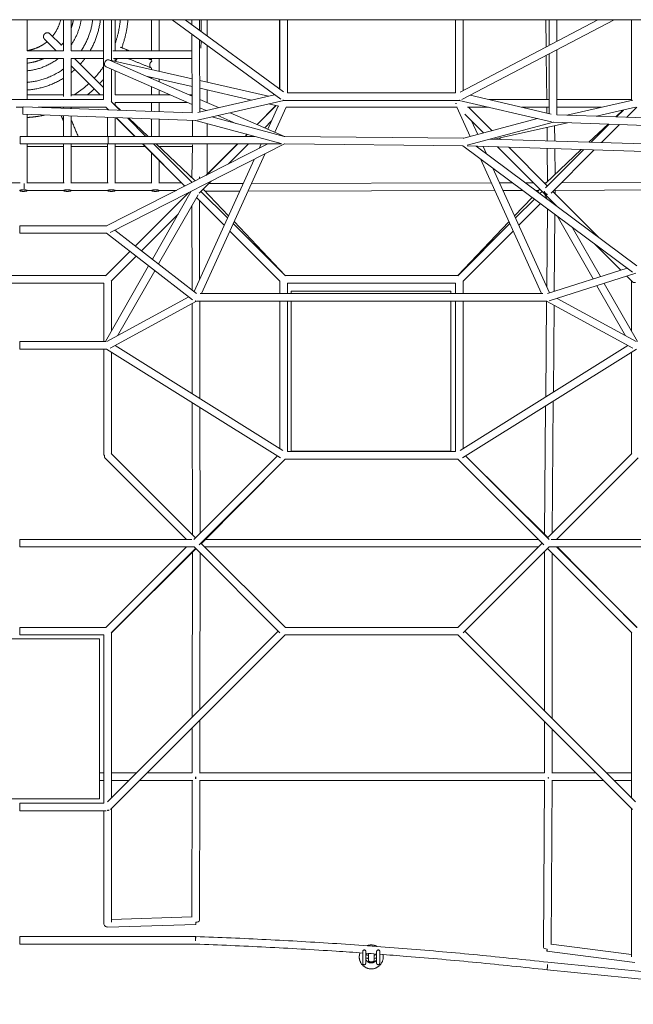
# Model space of a CAD drawing. Units: millimetres. Extents: x -5742 to 14544, y -6297 to 6497.
# Drawn here: x 4401 to 5935, y -3253 to -790 of the extents above; entities that cross this region are included whole.
import ezdxf

# ---------------------------------------------------------------- set-up
doc = ezdxf.new("R2010")
doc.units = ezdxf.units.MM
doc.header["$LTSCALE"] = 20
doc.layers.add('2d', color=230, linetype='Continuous')

msp = doc.modelspace()

# ---------------------------------------------------------------- linework, layer by layer
at = {"layer": '2d', "lineweight": 0}
for p, q in [((113.3, -790.5), (8687.3, -790.5)), ((4419.5, -868.7), (4419.5, -790.5)), ((4510.5, -868.4), (4510.5, -790.5)), ((4529.5, -868.4), (4529.5, -790.5)), ((4610.5, -790.5), (4610.5, -990.5)), ((4630.1, -892.4), (4630.1, -790.5)), ((4639.5, -868.4), (4639.5, -790.5)), ((4730.5, -868.4), (4730.5, -790.5)), ((4749.5, -868.4), (4749.5, -790.5)), ((5053.4, -989.3), (4782.1, -790.5)), ((5060.2, -970.8), (4814.2, -790.5)), ((4831.6, -790.5), (4831.6, -803.2)), ((4850.6, -790.5), (4850.6, -817.2)), ((4854.6, -820.1), (4854.9, -790.5)), ((5050.5, -963.7), (5050.5, -790.5)), ((5051.1, -790.5), (5051.1, -964.1)), ((5051.1, -964.1), (5051.1, -790.5)), ((5070.1, -973.4), (5070.1, -790.5)), ((5491.1, -973.4), (5491.1, -790.5)), ((5491.1, -973.4), (5491.1, -790.5)), ((5502.2, -971.4), (5847.1, -790.5)), ((5506.6, -990.5), (5888, -790.5)), ((5510.1, -967.2), (5510.1, -790.5)), ((5717.5, -858.4), (5716.8, -790.5)), ((5724.8, -790.5), (5724.9, -854.6)), ((5743.8, -790.5), (5743.9, -844.6)), ((5931.1, -790.5), (5931.1, -992.4)), ((4476.2, -825.8), (4504.8, -854.4)), ((4831.6, -826.8), (4832, -1023.5)), ((4462.8, -839.2), (4491.3, -867.8)), ((4510, -859.6), (4510.5, -860.1)), ((4850.7, -840.8), (4851, -1021.3)), ((4854.1, -861.4), (4854.3, -843.5)), ((4419.5, -868.4), (4510.5, -868.4)), ((4529.4, -868.4), (4610.5, -868.4)), ((4633.6, -868.4), (4831.7, -868.4)), ((5719, -990.5), (5717.8, -879.8)), ((5724.9, -876), (5725.1, -1025.4)), ((5743.9, -866), (5744.1, -1028.2)), ((4419.5, -990.5), (4419.5, -886.9)), ((4419.5, -887.4), (4510.5, -887.4)), ((4510.5, -982.7), (4510.5, -887.4)), ((4529.5, -981.4), (4529.5, -887.4)), ((4529.5, -887.4), (4610.5, -887.4)), ((4529.5, -905.9), (4602, -978.4)), ((4537.8, -887.4), (4610.5, -960.1)), ((4616.8, -908.7), (4831.9, -1002.4)), ((4831.8, -938.3), (4622.7, -890.7)), ((4624.9, -891.5), (4831.9, -981.7)), ((4635.1, -887.4), (4831.7, -887.4)), ((4639.5, -894.5), (4639.5, -887.4)), ((4730.5, -892.5), (4730.5, -887.4)), ((4749.5, -919.5), (4749.5, -887.4)), ((4630.1, -996.1), (4630.1, -914.5)), ((4639.5, -978.4), (4639.5, -918.6)), ((4831.9, -957.7), (4717.2, -931.7)), ((4730.5, -915.2), (4730.5, -911.3)), ((4730.5, -937.5), (4730.5, -934.7)), ((4730.5, -978.4), (4730.5, -958.2)), ((4749.5, -945.8), (4749.5, -939)), ((5023.2, -981.7), (4850.8, -942.6)), ((4419.5, -978.4), (4510.5, -978.4)), ((4529.5, -978.4), (4610.5, -978.4)), ((4639.3, -978.4), (4776.9, -978.4)), ((4749.5, -978.4), (4749.5, -966.5)), ((4824.5, -978.4), (4831.9, -978.4)), ((4845.9, -1022.4), (5038.3, -978.3)), ((4980.5, -991.5), (4850.9, -962.1)), ((5070.1, -973.4), (5491.1, -973.4)), ((5730.2, -1026.5), (5527.7, -979.4)), ((4832, -1023.5), (4408.9, -1008.1)), ((4510.5, -1011.8), (4510.5, -1009.5)), ((4529.5, -1012.5), (4529.5, -1009.5)), ((4616.1, -1009.5), (4622.4, -1015.9)), ((4616.2, -1009), (4623.1, -1015.9)), ((4629.6, -995.5), (4651, -1016.9)), ((4630.1, -995.9), (4652.4, -1017)), ((4639.5, -1004.7), (4639.5, -997.4)), ((4639.5, -997.4), (4820.5, -997.4)), ((4730.5, -1019.8), (4730.5, -997.4)), ((4749.5, -1020.5), (4749.5, -997.4)), ((4845, -1042.1), (5061.7, -992.4)), ((4850.9, -989.9), (4898, -1010.5)), ((5041.2, -1005.3), (4994.2, -1052.4)), ((5041.8, -1005.5), (4994.7, -1052.6)), ((5021.2, -1064.1), (5047.2, -1006.7)), ((5049.1, -1007.1), (5023.2, -1001.2)), ((5038.6, -1071.7), (5067, -1008.9)), ((5060.6, -991.5), (5060.6, -992.2)), ((5061.5, -992.4), (5499.8, -992.4)), ((5494.3, -1008.9), (5527.8, -1082.8)), ((5731, -1046.2), (5499.6, -992.4)), ((5500.6, -991.9), (5500.6, -992.2)), ((5521.1, -1009.5), (5573.1, -1009.5)), ((5523.6, -1009.5), (5582.3, -1068.2)), ((5575.3, -990.5), (5725.1, -990.5)), ((5657, -1009.5), (5725.1, -1009.5)), ((5719.3, -1024), (5719.2, -1009.5)), ((5744.1, -990.5), (5931.1, -990.5)), ((5744.1, -1009.5), (5855.5, -1009.5)), ((5934, -991.8), (5768.9, -1029.1)), ((5941.1, -1009.6), (5843.2, -1031.7)), ((5944.6, -1009.5), (5919.6, -1034.5)), ((4840.9, -1042.8), (4408.2, -1027.1)), ((4419.5, -1082.3), (4419.5, -1027.5)), ((4510.5, -1082.3), (4510.5, -1030.8)), ((4529.5, -1082.3), (4529.5, -1031.5)), ((4620.5, -1015.8), (4620.5, -1013.9)), ((4850.9, -1010.7), (4866.9, -1017.6)), ((5062.5, -1082.4), (4880.9, -1033.9)), ((4896.2, -1030.4), (4941.2, -1050)), ((4927.3, -1023.2), (5063, -1082.3)), ((5514, -1026.8), (5561.1, -1073.9)), ((6591.4, -1058.8), (5744.1, -1028.2)), ((5909, -1016.9), (5891.5, -1033.5)), ((5910.7, -1016.5), (5893.6, -1033.6)), ((4620.5, -1082.3), (4620.5, -1034.8)), ((4639.5, -1082.3), (4639.5, -1035.5)), ((4642.2, -1035.6), (4688.9, -1082.3)), ((4642.8, -1035.6), (4689.5, -1082.3)), ((4670.7, -1036.6), (4716.4, -1082.3)), ((4673.4, -1036.7), (4721.6, -1082.3)), ((4730.5, -1082.3), (4730.5, -1038.8)), ((4749.5, -1082.3), (4749.5, -1039.5)), ((4832.7, -1082.3), (4833.1, -1042.5)), ((5054.8, -1100), (4840.6, -1042.8)), ((5030.4, -1043.7), (5013.4, -1060.7)), ((5511.3, -1087.2), (5695.5, -1038)), ((5519.8, -1104.6), (5735.7, -1046.9)), ((5530.9, -1043.7), (5546.4, -1077.9)), ((5770.7, -1048.1), (5587.4, -1089.5)), ((6599.8, -1078.1), (5735.4, -1046.9)), ((5739.1, -1094.3), (5738.7, -1055.4)), ((5872.2, -1051.8), (5824.5, -1097)), ((5875.3, -1051.9), (5830, -1097.2)), ((5901.2, -1052.9), (5856.1, -1098)), ((4402.1, -1082.3), (4402.1, -1101.3)), ((4988.6, -1082.3), (4402.1, -1082.3)), ((4622.1, -1082.3), (4622.1, -1101.3)), ((4969.4, -1077.2), (4964.2, -1082.3)), ((4969.9, -1077.3), (4964.9, -1082.3)), ((5063.8, -1082.3), (5062.5, -1082.3)), ((5063.8, -1082.3), (5063.8, -1083.2)), ((5063.8, -1082.7), (5063.9, -1082.7)), ((5063.9, -1082.3), (5063.9, -1083.3)), ((5510.4, -1087.1), (5063.9, -1082.3)), ((5720.1, -1093.7), (5719.7, -1059.7)), ((5055.2, -1101.3), (4402.1, -1101.3)), ((4419.5, -1198.5), (4419.5, -1101.3)), ((4419.5, -1107.4), (4510.5, -1107.4)), ((4510.5, -1198.5), (4510.5, -1101.3)), ((4529.5, -1198.5), (4529.5, -1101.3)), ((4529.5, -1107.4), (4620.5, -1107.4)), ((5021.3, -1101.3), (4617.9, -1306.1)), ((4620.5, -1198.5), (4620.5, -1101.3)), ((5063.3, -1101.3), (4627.2, -1322.7)), ((4639.5, -1198.5), (4639.5, -1101.3)), ((4639.5, -1107.4), (4714, -1107.4)), ((4707.9, -1101.3), (4813.4, -1206.8)), ((4708.5, -1101.3), (4813.8, -1206.6)), ((4735.4, -1101.3), (4831.7, -1197.6)), ((4741.7, -1101.3), (4839.5, -1193.6)), ((4749.5, -1108.6), (4749.5, -1107.4)), ((4749.5, -1107.4), (4832.4, -1107.4)), ((4831.5, -1186.1), (4832.5, -1103.8)), ((4945.2, -1101.3), (4866.9, -1179.7)), ((4945.9, -1101.3), (4868.2, -1179)), ((4972.8, -1101.3), (4922.7, -1151.4)), ((4999.2, -1112.5), (5004.3, -1101.3)), ((5063.7, -1101.3), (5062.7, -1101.3)), ((5510.1, -1106.1), (5063.7, -1101.3)), ((5509.4, -1106.1), (5933.3, -1421.7)), ((5510.4, -1087.1), (5510.4, -1087.7)), ((5510.4, -1087.5), (5510.6, -1087.4)), ((5510.6, -1087.1), (5510.6, -1087.6)), ((5511.6, -1087.2), (5510.6, -1087.1)), ((6382.9, -1133.6), (5519.7, -1106.4)), ((5542.6, -1107.1), (5944.4, -1406.3)), ((5559.9, -1107.7), (5568.3, -1126.3)), ((6383.6, -1114.6), (5577.4, -1089.2)), ((5600.6, -1086.6), (5604.2, -1090.1)), ((4730.5, -1198.5), (4730.5, -1123.9)), ((4855.4, -1475.8), (5013.8, -1126.5)), ((5596, -1108.8), (5713.9, -1226.7)), ((5623.8, -1109.7), (5720.6, -1206.6)), ((5811.6, -1115.6), (5716.2, -1211)), ((5805.1, -1115.4), (5716.7, -1199.2)), ((5721.2, -1194.9), (5720.3, -1112.7)), ((5837.6, -1116.4), (5729.6, -1224.5)), ((5740, -1177.1), (5739.3, -1113.3)), ((4749.5, -1198.5), (4749.5, -1142.9)), ((4836.9, -1470.5), (4986.7, -1140.2)), ((5553, -1138.6), (5705.9, -1475.8)), ((5584.5, -1162), (5725.8, -1473.7)), ((4401.7, -1198.5), (4308.3, -1198.5)), ((4418.2, -1198.5), (4511.6, -1198.5)), ((4528.4, -1198.5), (4621.5, -1198.5)), ((4638.5, -1198.5), (4684.8, -1198.5)), ((4879.5, -1194.6), (4849.6, -1224.5)), ((4850.5, -1188), (4850.6, -1183.9)), ((4959.4, -1200.3), (4873.6, -1200.5)), ((5580.3, -1198.8), (4980.3, -1200.2)), ((5633.7, -1198.7), (5601.2, -1198.7)), ((5685.8, -1198.5), (5665.4, -1198.6)), ((5717.5, -1198.5), (5712.6, -1198.5)), ((6561.9, -1194.7), (5755.8, -1198.3)), ((4419.4, -1217.5), (4510.5, -1217.5)), ((4419.5, -1218), (4419.5, -1217.5)), ((4510.5, -1218), (4510.5, -1217.5)), ((4529.4, -1217.5), (4620.5, -1217.5)), ((4529.5, -1218), (4529.5, -1217.5)), ((4620.5, -1218), (4620.5, -1217.5)), ((4639.5, -1218), (4639.5, -1217.5)), ((4639.5, -1217.5), (4730.5, -1217.5)), ((4689.8, -1356.8), (4823.6, -1223)), ((4730.5, -1218), (4730.5, -1217.5)), ((4732.7, -1389.9), (4829.8, -1219.8)), ((4747.9, -1401.6), (4846.8, -1228.4)), ((4749.5, -1218), (4749.5, -1217.5)), ((4749.5, -1217.5), (4792.5, -1217.5)), ((4827.5, -1221), (4828.6, -1222)), ((4828, -1220.8), (4828.8, -1221.6)), ((4920.4, -1286.3), (4854.1, -1220)), ((4859.8, -1214.2), (4922.9, -1280.8)), ((4950.8, -1219.3), (4864.8, -1219.5)), ((5588.9, -1217.8), (4971.7, -1219.3)), ((5659.2, -1217.6), (5609.8, -1217.7)), ((5699.1, -1217.5), (5690.9, -1217.5)), ((5701.8, -1214.6), (5695.7, -1221.1)), ((5701.7, -1225.6), (5707.2, -1220)), ((5745.1, -1257.9), (5713.9, -1226.7)), ((5721.2, -1240.1), (5714.5, -1228.4)), ((5850.3, -1336.3), (5734.1, -1220)), ((6580.8, -1213.6), (5736.7, -1217.4)), ((5740, -1225.9), (5740.1, -1217.4)), ((4831.4, -1255.4), (4831.8, -1466.5)), ((4912, -1304.8), (4842.7, -1235.5)), ((4850.4, -1243.2), (4850.7, -1440.1)), ((5682.5, -1235), (5638.5, -1281.2)), ((5640.9, -1286.3), (5688.1, -1239.1)), ((5649.3, -1304.8), (5703.5, -1250.6)), ((5717.1, -1237), (5718.6, -1235.5)), ((5720.9, -1239.9), (5720.9, -1239.6)), ((4705.3, -1368.8), (4797.3, -1276.8)), ((5718.9, -1458.5), (5720.7, -1263.4)), ((5737.8, -1469.9), (5739.5, -1277.4)), ((5065.1, -1431), (4934.8, -1300.7)), ((4937, -1295.7), (5064.7, -1430.5)), ((5496.2, -1431), (5626.5, -1300.7)), ((5624.4, -1296.1), (5496.6, -1430.5)), ((5834.8, -1439.1), (5744.7, -1281.3)), ((4400.6, -1324.8), (4400.6, -1305.8)), ((4618.4, -1305.8), (4400.6, -1305.8)), ((4618.1, -1324.8), (4400.6, -1324.8)), ((4832.8, -1491.3), (4617.4, -1324.8)), ((4843.1, -1475.2), (4638.3, -1317)), ((5051.7, -1444.5), (4926.4, -1319.2)), ((5509.6, -1444.5), (5634.9, -1319.2)), ((5853.3, -1433.2), (5782.8, -1309.6)), ((5904.2, -1417), (5837.9, -1350.7)), ((4615.5, -1431), (4676.3, -1370.3)), ((4629.6, -1444.5), (4691.8, -1382.3)), ((4615.1, -1595.8), (4723.2, -1406.6)), ((4645.5, -1581), (4738.4, -1418.3)), ((5920.1, -1411.9), (5720.9, -1475.3)), ((5942.1, -1424.8), (5725.3, -1493.8)), ((4611.1, -1595.8), (4611.1, -1449.5)), ((4630.1, -1569.5), (4630.1, -1443.9)), ((5051.1, -1443.9), (5051.1, -1475.8)), ((5070.1, -1449.5), (5070.1, -1475.8)), ((5491.1, -1475.8), (5491.1, -1449.5)), ((5510.1, -1475.8), (5510.1, -1443.9)), ((5946.2, -1595.8), (5862.9, -1450)), ((5933.9, -1446.7), (5919.3, -1432.1)), ((5931.1, -1569.5), (5931.1, -1443.9)), ((4852.3, -1475.8), (5709, -1475.8)), ((5915.8, -1581), (5844.4, -1455.9)), ((4618.3, -1595.8), (4823.3, -1484)), ((4627.3, -1612.5), (4843.1, -1494.8)), ((4831.8, -1501), (4832.2, -1726.2)), ((4840.6, -1493.7), (4840.6, -1494.2)), ((4842.5, -1494.8), (5718.8, -1494.8)), ((4850.8, -1494.8), (4851.3, -1738.1)), ((5051.1, -1494.8), (5051.1, -1862.9)), ((5070.1, -1494.8), (5070.1, -1870.5)), ((5491.1, -1870.5), (5491.1, -1494.8)), ((5510.1, -1862.9), (5510.1, -1494.8)), ((5716.4, -1734.1), (5718.6, -1495)), ((5718.2, -1494.8), (5934, -1612.5)), ((5744.7, -1487.6), (5943, -1595.8)), ((5735.5, -1722.2), (5737.5, -1505.3)), ((4400.6, -1595.8), (4400.6, -1614.8)), ((4400.6, -1595.8), (4615.8, -1595.8)), ((4400.6, -1614.8), (4618.6, -1614.8)), ((4611.1, -1880), (4611.1, -1614.8)), ((5053.1, -1886.5), (4617.9, -1614.8)), ((4630.1, -1876.1), (4630.1, -1622.5)), ((5059.1, -1867.8), (4639.5, -1605.9)), ((5502.2, -1867.8), (5921.8, -1605.9)), ((5508.1, -1886.5), (5943.4, -1614.8)), ((5931.1, -1876.1), (5931.1, -1622.5)), ((4832.3, -1748.7), (4832.9, -2078.8)), ((5732.3, -2074.9), (5735.3, -1744.7)), ((4851.3, -1760.5), (4851.9, -2075.3)), ((5713.3, -2077.4), (5716.2, -1756.7)), ((5491.1, -1870.5), (5070.1, -1870.5)), ((4613.9, -1886.7), (4817.7, -2090.5)), ((4629.6, -1875.5), (4840.6, -2086.6)), ((5045.5, -1881.7), (4836.2, -2091)), ((5045.5, -1881.7), (4836.2, -2091)), ((5064.6, -1889.5), (4849.6, -2104.5)), ((5064.6, -1889.5), (4849.6, -2104.5)), ((5064.6, -1889.5), (4855, -2100.9)), ((5497.5, -1889.5), (5063.8, -1889.5)), ((5496.7, -1889.5), (5711.7, -2104.5)), ((5515.8, -1881.7), (5725.1, -2091)), ((5725.1, -2091), (5515.8, -1881.7)), ((5515.9, -1881.7), (5721.6, -2085.6)), ((5931.7, -1875.5), (5720.6, -2086.6)), ((5947.4, -1886.7), (5743.6, -2090.5)), ((4400.6, -2109.5), (4400.6, -2090.5)), ((4831.1, -2090.5), (4400.6, -2090.5)), ((5697.7, -2090.5), (4865.2, -2090.5)), ((6591.1, -2090.5), (5730.1, -2090.5)), ((4837.5, -2109.5), (4400.6, -2109.5)), ((4817.7, -2109.5), (4616.2, -2311)), ((4840.6, -2113.4), (4629.6, -2324.5)), ((4841.5, -2114.3), (4630.1, -2324)), ((5051.7, -2324.5), (4836.7, -2109.5)), ((4836.7, -2109.5), (5051.7, -2324.5)), ((5065.1, -2311), (4854.1, -2100)), ((4854.1, -2100), (5065.1, -2311)), ((4863.6, -2109.5), (5697.7, -2109.5)), ((5496.2, -2311), (5707.2, -2100)), ((5496.2, -2311), (5707.2, -2100)), ((5509.6, -2324.5), (5724.6, -2109.5)), ((5509.6, -2324.5), (5724.6, -2109.5)), ((5720.6, -2113.4), (5931.7, -2324.5)), ((6597.5, -2109.5), (5723.8, -2109.5)), ((5743.6, -2109.5), (5945.1, -2311)), ((5745.3, -2109.5), (5944.6, -2310.5)), ((4832.9, -2122.8), (4832.4, -2534.8)), ((4851.9, -2124.7), (4851.5, -2515.7)), ((5713.1, -2121), (5713.2, -2519.1)), ((5732.1, -2124.9), (5732.2, -2538.1)), ((4400.6, -2329.5), (4400.6, -2310.5)), ((4616.7, -2310.5), (4400.6, -2310.5)), ((5064.6, -2310.5), (5496.7, -2310.5)), ((4611.1, -2329.5), (4400.6, -2329.5)), ((4611.1, -2329.5), (4611.1, -2750.5)), ((5047.2, -2320), (4620.6, -2746.6)), ((5064.6, -2329.5), (4628, -2766)), ((4630.1, -2323.9), (4630.1, -2737.1)), ((5063.8, -2329.5), (5497.5, -2329.5)), ((5496.7, -2329.5), (5933.1, -2765.9)), ((5514.1, -2320), (5940.6, -2746.6)), ((5931.1, -2737.1), (5931.1, -2323.9)), ((4851.4, -2542.6), (4851.3, -2674.9)), ((5713.2, -2546), (5713.2, -2674.8)), ((4832.4, -2561.7), (4832.3, -2674.8)), ((5732.2, -2565), (5732.2, -2674.9)), ((4611.1, -2674.7), (4600.6, -2674.7)), ((4692.5, -2674.7), (4630.1, -2674.7)), ((4832.3, -2674.7), (4719.4, -2674.7)), ((4840.6, -2689.6), (4840.6, -2684.4)), ((4851.3, -2674.7), (5713.2, -2674.7)), ((5841.9, -2674.7), (5732.2, -2674.7)), ((5931.1, -2674.7), (5868.8, -2674.7)), ((4611.1, -2693.7), (4600.6, -2693.7)), ((4673.5, -2693.7), (4630.1, -2693.7)), ((4833.3, -2693.7), (4700.4, -2693.7)), ((4832.2, -2693.7), (4831.2, -3035.7)), ((4851.3, -2693.7), (4850.1, -3044)), ((4850.3, -2693.7), (5714.1, -2693.7)), ((5713.2, -2693.7), (5711.1, -3111.4)), ((5732.2, -2693.7), (5730.2, -3103.9)), ((5860.9, -2693.7), (5731.5, -2693.7)), ((5931.1, -2693.7), (5887.8, -2693.7)), ((4400.6, -2769.5), (4400.6, -2750.5)), ((4611.1, -2750.5), (4400.6, -2750.5)), ((4617.1, -2769.5), (4400.6, -2769.5)), ((4611.1, -2769.5), (4611.1, -3051.3)), ((4620.6, -2768.8), (4620.6, -2767.8)), ((4630.1, -2763.9), (4630.1, -3047.8)), ((5931.1, -2763.9), (5931.1, -3135.1)), ((4841, -3053.5), (4621, -3060.8)), ((4831.2, -3034.8), (4630.1, -3041.4)), ((4400.6, -3084), (4400.6, -3103)), ((4400.6, -3084), (4840.6, -3084)), ((4400.6, -3103), (4840.5, -3103)), ((4840.6, -3084), (4840.6, -3095)), ((5931.1, -3128.8), (5730.2, -3103.1)), ((5939.4, -3149), (5719.4, -3120.9)), ((6601.6, -3234.6), (5721.6, -3148.2)), ((6599.5, -3253.5), (5719.7, -3167.1))]:
    msp.add_line(p, q, dxfattribs=at)
msp.add_arc((5280, -3136.5), 11.1, 230.6924, 309.3076, dxfattribs=at)
at = {"layer": '2d', "lineweight": 0, "extrusion": (0, 0, -1)}
for centre, major_axis, ratio, start_param, end_param in [((4620.6, -900), (-3.79, -8.71), 0.798243, 0, 3.026777), ((4620.6, -900), (2.11, 9.26), 0.809557, -1.664063, 0), ((4620.6, -900), (2.11, 9.26), 0.809557, 0, 0.11782), ((5060.6, -982.9), (-5.62, -7.66), 0.785818, -0.750571, -0.536778), ((5060.6, -982.9), (2.13, -9.26), 0.774657, 0.288033, 0.523725), ((5500.6, -982.9), (-4.41, 8.41), 0.814154, -2.684016, -2.569382), ((5500.6, -982.9), (-2.15, -9.25), 0.773878, -0.417006, -0.292041), ((4841.5, -1033.2), (2.13, -9.26), 0.774657, 0.350672, 0.432983), ((4411.5, -1208), (0, 9.5), 0.002137, -2.196664, -0.554613), ((4840.6, -1485.3), (-5.81, -7.52), 0.745656, -0.803226, -0.682351), ((4840.6, -1485.3), (-4.55, 8.34), 0.778792, -2.530608, -2.407551), ((5722.7, -2684.2), (0, -9.5), 0.034071, -1.404892, -1.1496), ((4840.6, -3044), (0.31, -9.49), 0.018679, -1.103164, 0), ((4620.6, -3051.3), (0.31, -9.49), 0.018679, -0.377456, 0.377623), ((5720.6, -3111.5), (-1.2, -9.42), 0.032961, -1.1503, 1.143579), ((5720.6, -3157.6), (-0.93, -9.45), 0.0239, -1.992861, 0.286921)]:
    msp.add_ellipse(centre, major_axis=major_axis, ratio=ratio, start_param=start_param, end_param=end_param, dxfattribs=at)
at = {"layer": '2d', "lineweight": 0}
for centre, major_axis, ratio, start_param, end_param in [((4408.5, -1017.6), (0.34, 9.49), 0.01743, 0, 3.141593), ((4841.8, -1033.3), (-0.34, -9.49), 0.01743, -0.275172, -0.069246), ((4841.8, -2684.2), (9.5, -0.01), 0.161277, -1.6906, -1.668179), ((4841.8, -2684.2), (9.5, -0.03), 0.450124, -1.689359, -1.669078), ((4840.6, -2684.2), (0, 9.5), 0.022748, -2.15857, -1.613057), ((5722.7, -2684.2), (0, 9.5), 0.022748, -1.992067, -1.736756), ((5722.7, -2684.2), (9.5, -0.05), 0.408919, -1.548028, -1.53769), ((5722.7, -2684.2), (9.5, 0), 0.165248, -1.548412, -1.53724), ((4620.6, -2760), (6.72, -6.72), 0.707107, -0.955317, -0.5039), ((4620.6, -2760), (9.5, 0), 0.929528, -1.570796, -1.183382), ((4620.6, -3051.3), (-9.5, 0), 0.929528, 0, 1.608271), ((4840.6, -3044), (9.5, -0.03), 0.450124, -1.537873, 0), ((4840.6, -3093.5), (0.33, 9.49), 0.005858, -1.735493, 1.4061), ((5720.6, -3111.5), (-9.5, 0.05), 0.408919, 0, 1.55094), ((5720.6, -3157.6), (-1.05, -9.44), 0.018308, 0.000908, 1.993124)]:
    msp.add_ellipse(centre, major_axis=major_axis, ratio=ratio, start_param=start_param, end_param=end_param, dxfattribs=at)
for points, weights in [([(4482.5, -832.1), (4497.7, -813.7), (4503, -790.5)], [0.894088468618, 0.85023040837, 0.853825801833]), ([(4529.5, -853.4), (4549.1, -824.8), (4554.3, -790.5)], [0.854896022595, 0.862752361101, 0.916579639254]), ([(4529.5, -811.8), (4533.1, -801.4), (4535, -790.5)], [0.879003316074, 0.891886760265, 0.911292154169]), ([(4554.2, -868.4), (4578, -832.9), (4583.4, -790.5)], [0.855215219741, 0.864278008998, 0.922764741273]), ([(4576.6, -868.4), (4597.8, -832.2), (4602.5, -790.5)], [0.858448204626, 0.872381364469, 0.925975467899]), ([(4639.5, -849.9), (4649.6, -821), (4652.4, -790.5)], [0.879362283802, 0.898623850989, 0.93226061697]), ([(4655.9, -860.5), (4668.4, -826.6), (4671.4, -790.5)], [0.876795519919, 0.896822298009, 0.934105319495]), ([(4462.8, -839.2), (4456.2, -832.7), (4463, -826)], [1, 0.707106781187, 1]), ([(4463, -826), (4469.7, -819.3), (4476.2, -825.8)], [1, 0.707106781187, 1]), ([(4419.5, -867.6), (4438.5, -864.8), (4455.2, -855.2)], [0.889896330753, 0.926507488232, 1]), ([(4455.2, -855.2), (4462.6, -850.9), (4469.1, -845.5)], [1, 0.9664289637, 0.940553663633]), ([(4504.3, -854.9), (4507.5, -851.2), (4510.5, -847.3)], [0.853867075543, 0.853258510468, 0.853830593208]), ([(4490.6, -868.4), (4491.3, -867.9), (4491.9, -867.3)], [0.860789861472, 0.860293527297, 0.859831235629]), ([(4419.5, -899.2), (4441.3, -896.8), (4461.2, -887.4)], [0.997622190062, 0.933704222262, 0.898144279397]), ([(4538.7, -888.3), (4539.1, -887.8), (4539.4, -887.4)], [0.85412851149, 0.854057239831, 0.853994800488]), ([(4552.1, -901.7), (4558.4, -894.8), (4564, -887.4)], [0.854245884601, 0.853110582788, 0.853836539256]), ([(4587.2, -936.8), (4600, -923), (4610.5, -907.5)], [0.854497333668, 0.852357630059, 0.8550681464]), ([(4640.4, -894.8), (4642.4, -891.1), (4644.2, -887.4)], [0.861032902073, 0.862281648836, 0.863738880936]), ([(4529.5, -923), (4534.2, -919.2), (4538.7, -915.2)], [0.863353453694, 0.860540187773, 0.858534515136]), ([(4730.1, -911.5), (4730.3, -911.6), (4730.5, -911.7)], [1, 0.98896731041, 0.978765778606]), ([(4537, -978.4), (4556.7, -966.1), (4573.8, -950.2)], [0.877165187943, 0.863717899993, 0.857929052887]), ([(4600.7, -950.2), (4605.7, -944.8), (4610.5, -939.1)], [0.85457611103, 0.853753574443, 0.853592573905]), ([(4570, -978.4), (4578.9, -971.4), (4587.2, -963.7)], [0.864450194807, 0.860326859561, 0.857763788519]), ([(4461.1, -1010), (4462.2, -1009.8), (4463.3, -1009.5)], [0.954390202791, 0.952881364475, 0.951395103163]), ([(5492.9, -1000), (5491.1, -1000), (5491.1, -1000)], [0.859744167765, 0.883663493987, 1]), ([(5063.8, -1083.2), (5063.8, -1082.3), (5063.8, -1082.3)], [0.880936163847, 0.91687885387, 1]), ([(4400.5, -1218), (4400.5, -1216.1), (4410, -1216.1)], [1, 0.707106781187, 1]), ([(4410, -1219.9), (4400.5, -1219.9), (4400.5, -1218)], [1, 0.707106781187, 1]), ([(4510.5, -1218), (4510.5, -1216.1), (4520, -1216.1)], [1, 0.707106781187, 1]), ([(4520, -1219.9), (4510.5, -1219.9), (4510.5, -1218)], [1, 0.707106781187, 1]), ([(4620.5, -1218), (4620.5, -1216.1), (4630, -1216.1)], [1, 0.707106781187, 1]), ([(4630, -1219.9), (4620.5, -1219.9), (4620.5, -1218)], [1, 0.707106781187, 1]), ([(4730.5, -1218), (4730.5, -1216.1), (4740, -1216.1)], [1, 0.707106781187, 1]), ([(4740, -1219.9), (4730.5, -1219.9), (4730.5, -1218)], [1, 0.707106781187, 1]), ([(5720.6, -1227.8), (5714.8, -1225.8), (5712.9, -1220)], [1, 0.773459080339, 0.897358423438]), ([(5720.6, -1227.8), (5716.4, -1229.2), (5713.9, -1226.7)], [1, 0.823443287196, 0.859744167766]), ([(5940.6, -1447.8), (5936.4, -1449.2), (5933.9, -1446.7)], [1, 0.823443287197, 0.859744167766]), ([(4612.9, -1880), (4611.1, -1880), (4611.1, -1880)], [0.859744167766, 0.88366349399, 1]), ([(5251.8, -3124.7), (5250, -3129.7), (5250, -3135)], [0.895062227309, 0.931520232247, 1]), ([(5266.5, -3128.5), (5267.1, -3127.1), (5268.1, -3125.8)], [0.877862815112, 0.862793273549, 0.857065420957]), ([(5273, -3126.2), (5273, -3129), (5273, -3135)], [0.872173636358, 0.801333931973, 1]), ([(5287, -3127.2), (5287, -3130.2), (5287, -3135)], [0.85605694825, 0.834405609253, 1]), ([(5293, -3127.7), (5293.3, -3128.1), (5293.5, -3128.5)], [0.869736503314, 0.873387758675, 0.877862815112]), ([(5280, -3150), (5270.6, -3150), (5266.5, -3141.5)], [1, 0.79388738019, 0.877862815112]), ([(5273, -3135), (5273, -3145), (5273, -3145)], [1, 0.707106781186, 1]), ([(5293.5, -3141.5), (5289.4, -3150), (5280, -3150)], [0.877862815112, 0.79388738019, 1]), ([(5287, -3135), (5287, -3145), (5287, -3145)], [1, 0.707106781186, 1]), ([(5310, -3135), (5310, -3131.9), (5309.3, -3128.9)], [1, 0.958991249142, 0.929465984681])]:
    msp.add_rational_spline(points, weights, degree=2, dxfattribs=at)
for points, degree in [([(4869.5, -790.5), (4869.5, -831)], 1), ([(4652.5, -859.2), (4675.1, -868.4)], 1), ([(4869.5, -854.6), (4869.5, -946.8)], 1), ([(4671.3, -887.4), (4730.1, -911.5)], 1), ([(4721.4, -887.4), (4730.5, -891.1)], 1), ([(4869.5, -966.3), (4869.5, -998.1)], 1), ([(4610.5, -990.5), (4189.5, -990.5)], 1), ([(4408.7, -1009.5), (4391.9, -1009.5)], 1), ([(4616.7, -1009.5), (4446.5, -1009.5)], 1), ([(5066.8, -1009.5), (5494.5, -1009.5)], 1), ([(4504.5, -1030.6), (4510.5, -1044.8)], 1), ([(4529.5, -1041), (4546.8, -1082.3)], 1), ([(4869.5, -1050.5), (4869.5, -1082.3)], 1), ([(4622.1, -1082.3), (4402.1, -1082.3)], 1), ([(4988.6, -1082.3), (4622.1, -1082.3)], 1), ([(5063.8, -1082.3), (5062.5, -1082.3)], 1), ([(4622.1, -1101.3), (4402.1, -1101.3)], 1), ([(5055.2, -1101.3), (4622.1, -1101.3)], 1), ([(4869.5, -1101.3), (4869.5, -1177)], 1), ([(5063.7, -1101.3), (5062.7, -1101.3)], 1), ([(4401.2, -1198.5), (4308.6, -1198.5)], 1), ([(4511.3, -1198.5), (4418.7, -1198.5)], 1), ([(4621.3, -1198.5), (4528.7, -1198.5)], 1), ([(4731.3, -1198.5), (4638.7, -1198.5)], 1), ([(4805, -1198.5), (4748.7, -1198.5)], 1), ([(4850.5, -1185.2), (4850.5, -1188)], 1), ([(4183.9, -1430.5), (4616.1, -1430.5)], 1), ([(4189.5, -1449.5), (4611.1, -1449.5)], 1), ([(5496.7, -1430.5), (5064.6, -1430.5)], 1), ([(5496.7, -1430.5), (5064.6, -1430.5)], 1), ([(5491.1, -1449.5), (5070.1, -1449.5)], 1), ([(5491.1, -1449.5), (5070.1, -1449.5)], 1), ([(5479.4, -1469.4), (5079.4, -1469.4)], 1), ([(5079.4, -1469.4), (5079.4, -1475.8)], 1), ([(5479.4, -1475.8), (5479.4, -1469.4)], 1), ([(5079.4, -1494.8), (5079.4, -1869.4)], 1), ([(5479.4, -1869.4), (5479.4, -1494.8)], 1), ([(5070.1, -1870.5), (5491.1, -1870.5)], 1), ([(5079.4, -1869.4), (5479.4, -1869.4)], 1), ([(5063.8, -1889.5), (5497.5, -1889.5)], 1), ([(5496.7, -2310.5), (5064.6, -2310.5)], 1), ([(4600.6, -2339.2), (4200.6, -2339.2)], 1), ([(4600.6, -2739.2), (4600.6, -2339.2)], 1), ([(5497.5, -2329.5), (5063.8, -2329.5)], 1), ([(4200.6, -2739.2), (4600.6, -2739.2)], 1), ([(5293.5, -3127.7), (5284.5, -3127), (5275.5, -3126.4), (5266.5, -3125.7)], 3), ([(5258.5, -3150.5), (5258.5, -3148.4)], 1), ([(5258.5, -3150.5), (5258.5, -3150.5), (5258.5, -3150.5), (5258.5, -3150.5)], 3), ([(5266.5, -3150.5), (5266.5, -3148.4)], 1), ([(5266.5, -3150.5), (5266.5, -3150.5), (5266.5, -3150.5), (5266.5, -3150.5)], 3), ([(5293.5, -3150.5), (5293.5, -3148.4)], 1), ([(5293.5, -3150.5), (5293.5, -3150.5), (5293.5, -3150.5), (5293.5, -3150.5)], 3), ([(5301.5, -3150.5), (5301.5, -3148.4)], 1), ([(5301.5, -3150.5), (5301.5, -3150.5), (5301.5, -3150.5), (5301.5, -3150.5)], 3)]:
    msp.add_open_spline(points, degree=degree, dxfattribs=at)
for points, weights, knots in [([(4419.5, -918.3), (4420.1, -918.3), (4420.7, -918.2), (4463.4, -913.7), (4497.4, -887.4)], [0.996633841096, 0.998307136136, 1, 0.89463592031, 0.865078234049], [710.66478, 710.66478, 710.66478, 712.036589, 712.036589, 797.418195, 797.418195, 797.418195]), ([(4731.9, -894.2), (4728.4, -895.8), (4726.7, -899.9), (4723.1, -908.6), (4730.1, -911.5)], [0.854793050186, 0.840079566187, 1, 0.707106781187, 1], [-52.915453, -52.915453, -52.915453, -44.767695, -44.767695, -29.84513, -29.84513, -29.84513]), ([(4419.5, -947.3), (4421.6, -947.1), (4423.7, -946.9), (4471.5, -941.9), (4510.5, -913.6)], [0.990383127134, 0.995109919876, 1, 0.90033951416, 0.868500417139], [932.324123, 932.324123, 932.324123, 937.541786, 937.541786, 1043.878458, 1043.878458, 1043.878458]), ([(4419.5, -966.4), (4422.6, -966.1), (4425.7, -965.8), (4471.5, -961), (4510.5, -936.6)], [0.987326714628, 0.993519992802, 1, 0.912559534453, 0.877328096114], [930.627688, 930.627688, 930.627688, 937.541786, 937.541786, 1030.839827, 1030.839827, 1030.839827]), ([(4419.5, -1035.1), (4426.2, -1034.7), (4432.9, -1034), (4448, -1032.4), (4462.9, -1029.1)], [0.980094124621, 0.989683701142, 1, 0.976976849832, 0.957573212917], [1245.901218, 1245.901218, 1245.901218, 1260.702728, 1260.702728, 1293.735641, 1293.735641, 1293.735641]), ([(4402.1, -1082.3), (4402.1, -1082.3), (4402.1, -1091.8), (4402.1, -1101.3), (4402.1, -1101.3)], [1, 0.707106781187, 1, 0.707106781187, 1], [29.84513, 29.84513, 29.84513, 44.767695, 44.767695, 59.69026, 59.69026, 59.69026]), ([(4622.1, -1101.3), (4622.1, -1101.3), (4622.1, -1091.8), (4622.1, -1082.3), (4622.1, -1082.3)], [1, 0.707106781187, 1, 0.707106781187, 1], [-59.69026, -59.69026, -59.69026, -44.767695, -44.767695, -29.84513, -29.84513, -29.84513]), ([(4622.1, -1082.3), (4622.1, -1082.3), (4622.1, -1091.8), (4622.1, -1101.3), (4622.1, -1101.3)], [1, 0.707106781187, 1, 0.707106781187, 1], [-89.535391, -89.535391, -89.535391, -74.612826, -74.612826, -59.69026, -59.69026, -59.69026]), ([(4410, -1216.1), (4419.5, -1216.1), (4419.5, -1218), (4419.5, -1219.9), (4410, -1219.9)], [1, 0.707106781187, 1, 0.707106781187, 1], [29.84513, 29.84513, 29.84513, 44.767695, 44.767695, 59.69026, 59.69026, 59.69026]), ([(4520, -1216.1), (4529.5, -1216.1), (4529.5, -1218), (4529.5, -1219.9), (4520, -1219.9)], [1, 0.707106781187, 1, 0.707106781187, 1], [29.84513, 29.84513, 29.84513, 44.767695, 44.767695, 59.69026, 59.69026, 59.69026]), ([(4630, -1216.1), (4639.5, -1216.1), (4639.5, -1218), (4639.5, -1219.9), (4630, -1219.9)], [1, 0.707106781187, 1, 0.707106781187, 1], [29.84513, 29.84513, 29.84513, 44.767695, 44.767695, 59.69026, 59.69026, 59.69026]), ([(4740, -1216.1), (4749.5, -1216.1), (4749.5, -1218), (4749.5, -1219.9), (4740, -1219.9)], [1, 0.707106781187, 1, 0.707106781187, 1], [29.84513, 29.84513, 29.84513, 44.767695, 44.767695, 59.69026, 59.69026, 59.69026]), ([(5713.9, -1226.7), (5712.4, -1225.2), (5712.4, -1222.7), (5712.4, -1221.4), (5712.9, -1220)], [0.859744167766, 0.883663493989, 1, 0.933647700848, 0.897358423439], [38.840487, 38.840487, 38.840487, 44.767695, 44.767695, 48.148267, 48.148267, 48.148267]), ([(4613.9, -1886.7), (4612.4, -1885.2), (4612.4, -1882.7), (4612.4, -1881.4), (4612.9, -1880)], [0.859744167766, 0.88366349399, 1, 0.933647700847, 0.897358423438], [68.685617, 68.685617, 68.685617, 74.612826, 74.612826, 77.993397, 77.993397, 77.993397]), ([(5294.4, -3108.7), (5287.6, -3105), (5280, -3105), (5274.5, -3105), (5269.5, -3106.9)], [0.870905551787, 0.903963361559, 1, 0.930539482025, 0.894024510395], [220.168016, 220.168016, 220.168016, 235.619449, 235.619449, 246.795023, 246.795023, 246.795023]), ([(5250, -3135), (5250, -3165), (5280, -3165), (5310, -3165), (5310, -3135)], [1, 0.707106781187, 1, 0.707106781187, 1], [94.24778, 94.24778, 94.24778, 141.371669, 141.371669, 188.495559, 188.495559, 188.495559])]:
    msp.add_rational_spline(points, weights, degree=2, knots=knots, dxfattribs=at)
for points, knots in [([(5258.5, -3125.2), (5236.5, -3123.6), (5214.6, -3122.1), (5133.9, -3116.8), (5075.2, -3113.4), (4957.9, -3107.5), (4899.2, -3105), (4840.5, -3103)], [1.49893668, 1.49893668, 1.49893668, 1.49893668, 1.50463417, 1.50463417, 1.51985744, 1.51985744, 1.53506626, 1.53506626, 1.53506626, 1.53506626]), ([(5721.6, -3148.2), (5663.1, -3141.7), (5604.6, -3135.6), (5487.4, -3124.4), (5428.7, -3119.3), (5311.3, -3109.8), (5252.6, -3105.6), (5135.1, -3097.9), (5076.3, -3094.5), (4958.7, -3088.6), (4899.8, -3086), (4841, -3084)], [1.45896947, 1.45896947, 1.45896947, 1.45896947, 1.47418764, 1.47418764, 1.4894109, 1.4894109, 1.50463417, 1.50463417, 1.51985744, 1.51985744, 1.5350807, 1.5350807, 1.5350807, 1.5350807]), ([(5258.5, -3121.5), (5258.5, -3121.3), (5258.5, -3121.1), (5258.5, -3120.6), (5258.6, -3120.4), (5258.8, -3119.8), (5259, -3119.4), (5259.6, -3118.7), (5259.9, -3118.4), (5260.6, -3117.9), (5261, -3117.8), (5261.8, -3117.6), (5262.1, -3117.5), (5262.5, -3117.5)], [0, 0, 0, 0, 0.672104, 0.672104, 1.325434, 1.325434, 2.62359, 2.62359, 3.926098, 3.926098, 5.240882, 5.240882, 6.248532, 6.248532, 6.248532, 6.248532]), ([(5258.5, -3148.4), (5258.5, -3148.2), (5258.5, -3147.9), (5258.5, -3147.1), (5258.5, -3146.5), (5258.5, -3145.2), (5258.5, -3144.4), (5258.5, -3142.7), (5258.5, -3141.7), (5258.5, -3139.7), (5258.5, -3138.7), (5258.5, -3136.5), (5258.5, -3135.4), (5258.5, -3133.2), (5258.5, -3132), (5258.5, -3129.9), (5258.5, -3128.9), (5258.5, -3127), (5258.5, -3126.1), (5258.5, -3124.6), (5258.5, -3123.9), (5258.5, -3122.8), (5258.5, -3122.4), (5258.5, -3121.7), (5258.5, -3121.6), (5258.5, -3121.5), (5258.5, -3121.5), (5258.5, -3121.5)], [0, 0, 0, 0, 3.304087, 3.304087, 6.625733, 6.625733, 9.9472, 9.9472, 13.26867, 13.26867, 16.59014, 16.59014, 19.911597, 19.911597, 23.233067, 23.233067, 26.554536, 26.554536, 29.876006, 29.876006, 33.197463, 33.197463, 36.518933, 36.518933, 39.840402, 39.840402, 40.313225, 40.313225, 40.313225, 40.313225]), ([(5262.5, -3117.5), (5262.9, -3117.5), (5263.3, -3117.6), (5264.1, -3117.9), (5264.5, -3118.1), (5265.2, -3118.6), (5265.5, -3118.9), (5266, -3119.7), (5266.2, -3120.1), (5266.4, -3120.6), (5266.4, -3120.8), (5266.4, -3121.2), (5266.5, -3121.3), (5266.5, -3121.5)], [0, 0, 0, 0, 1.301719, 1.301719, 2.606897, 2.606897, 3.908828, 3.908828, 5.205836, 5.205836, 5.721561, 5.721561, 6.246351, 6.246351, 6.246351, 6.246351]), ([(5266.5, -3121.5), (5266.5, -3121.5), (5266.5, -3121.5), (5266.5, -3121.7), (5266.5, -3121.7), (5266.5, -3122.1), (5266.5, -3122.5), (5266.5, -3123.5), (5266.5, -3124.1), (5266.5, -3125.6), (5266.5, -3126.5), (5266.5, -3128.3), (5266.5, -3129.3), (5266.5, -3131.4), (5266.5, -3132.4), (5266.5, -3134.6), (5266.5, -3135.8), (5266.5, -3138), (5266.5, -3139), (5266.5, -3141.1), (5266.5, -3142.1), (5266.5, -3143.9), (5266.5, -3144.7), (5266.5, -3146.1), (5266.5, -3146.7), (5266.5, -3147.6), (5266.5, -3148), (5266.5, -3148.3), (5266.5, -3148.3), (5266.5, -3148.4)], [0, 0, 0, 0, 1.552861, 1.552861, 3.085316, 3.085316, 6.406786, 6.406786, 9.728243, 9.728243, 13.049713, 13.049713, 16.371182, 16.371182, 19.692652, 19.692652, 23.014109, 23.014109, 26.335579, 26.335579, 29.657049, 29.657049, 32.978489, 32.978489, 36.3029, 36.3029, 39.321074, 39.321074, 40.321734, 40.321734, 40.321734, 40.321734]), ([(5293.5, -3121.5), (5293.5, -3121.3), (5293.5, -3121.1), (5293.5, -3120.6), (5293.6, -3120.4), (5293.8, -3119.8), (5294, -3119.4), (5294.6, -3118.7), (5294.9, -3118.4), (5295.6, -3117.9), (5296, -3117.8), (5296.8, -3117.6), (5297.1, -3117.5), (5297.5, -3117.5)], [0, 0, 0, 0, 0.672104, 0.672104, 1.325434, 1.325434, 2.62359, 2.62359, 3.926098, 3.926098, 5.240882, 5.240882, 6.248532, 6.248532, 6.248532, 6.248532]), ([(5293.5, -3148.4), (5293.5, -3148.2), (5293.5, -3147.9), (5293.5, -3147.1), (5293.5, -3146.5), (5293.5, -3145.2), (5293.5, -3144.4), (5293.5, -3142.7), (5293.5, -3141.7), (5293.5, -3139.7), (5293.5, -3138.7), (5293.5, -3136.5), (5293.5, -3135.4), (5293.5, -3133.2), (5293.5, -3132), (5293.5, -3129.9), (5293.5, -3128.9), (5293.5, -3127), (5293.5, -3126.1), (5293.5, -3124.6), (5293.5, -3123.9), (5293.5, -3122.8), (5293.5, -3122.4), (5293.5, -3121.7), (5293.5, -3121.6), (5293.5, -3121.5), (5293.5, -3121.5), (5293.5, -3121.5)], [0, 0, 0, 0, 3.304087, 3.304087, 6.625733, 6.625733, 9.9472, 9.9472, 13.26867, 13.26867, 16.59014, 16.59014, 19.911597, 19.911597, 23.233067, 23.233067, 26.554536, 26.554536, 29.876006, 29.876006, 33.197463, 33.197463, 36.518933, 36.518933, 39.840402, 39.840402, 40.313225, 40.313225, 40.313225, 40.313225]), ([(5297.5, -3117.5), (5297.9, -3117.5), (5298.3, -3117.6), (5299.1, -3117.9), (5299.5, -3118.1), (5300.2, -3118.6), (5300.5, -3118.9), (5301, -3119.7), (5301.2, -3120.1), (5301.4, -3120.6), (5301.4, -3120.8), (5301.4, -3121.2), (5301.5, -3121.3), (5301.5, -3121.5)], [0, 0, 0, 0, 1.301719, 1.301719, 2.606897, 2.606897, 3.908828, 3.908828, 5.205836, 5.205836, 5.721561, 5.721561, 6.246351, 6.246351, 6.246351, 6.246351]), ([(5301.5, -3121.5), (5301.5, -3121.5), (5301.5, -3121.5), (5301.5, -3121.7), (5301.5, -3121.7), (5301.5, -3122.1), (5301.5, -3122.5), (5301.5, -3123.5), (5301.5, -3124.1), (5301.5, -3125.6), (5301.5, -3126.5), (5301.5, -3128.3), (5301.5, -3129.3), (5301.5, -3131.4), (5301.5, -3132.4), (5301.5, -3134.6), (5301.5, -3135.8), (5301.5, -3138), (5301.5, -3139), (5301.5, -3141.1), (5301.5, -3142.1), (5301.5, -3143.9), (5301.5, -3144.7), (5301.5, -3146.1), (5301.5, -3146.7), (5301.5, -3147.6), (5301.5, -3148), (5301.5, -3148.3), (5301.5, -3148.3), (5301.5, -3148.4)], [0, 0, 0, 0, 1.552861, 1.552861, 3.085316, 3.085316, 6.406786, 6.406786, 9.728243, 9.728243, 13.049713, 13.049713, 16.371182, 16.371182, 19.692652, 19.692652, 23.014109, 23.014109, 26.335579, 26.335579, 29.657049, 29.657049, 32.978489, 32.978489, 36.3029, 36.3029, 39.321074, 39.321074, 40.321734, 40.321734, 40.321734, 40.321734]), ([(5262.5, -3154.4), (5262, -3154.4), (5261.6, -3154.3), (5260.8, -3154), (5260.4, -3153.8), (5259.7, -3153.3), (5259.4, -3153), (5258.9, -3152.3), (5258.7, -3151.9), (5258.5, -3151.2), (5258.5, -3150.8), (5258.5, -3150.5)], [0, 0, 0, 0, 1.292784, 1.292784, 2.592175, 2.592175, 3.897032, 3.897032, 5.198116, 5.198116, 6.248741, 6.248741, 6.248741, 6.248741]), ([(5266.3, -3151.5), (5266.3, -3151.6), (5266.3, -3151.6), (5266.1, -3152.1), (5265.9, -3152.5), (5265.4, -3153.2), (5265, -3153.5), (5264.3, -3153.9), (5263.9, -3154.1), (5263.2, -3154.3), (5262.8, -3154.4), (5262.5, -3154.4)], [1.066718, 1.066718, 1.066718, 1.066718, 1.300141, 1.300141, 2.593979, 2.593979, 3.891221, 3.891221, 5.190451, 5.190451, 6.251004, 6.251004, 6.251004, 6.251004]), ([(5266.5, -3129.3), (5266.8, -3129.4), (5267.2, -3129.5), (5268.2, -3129.8), (5268.9, -3130), (5270.5, -3130.3), (5271.4, -3130.4), (5272.6, -3130.6), (5272.8, -3130.6), (5273, -3130.6)], [9.413391, 9.413391, 9.413391, 9.413391, 11.894402, 11.894402, 14.976249, 14.976249, 18.298186, 18.298186, 18.939834, 18.939834, 18.939834, 18.939834]), ([(5273, -3138.7), (5272.1, -3138.6), (5271.3, -3138.5), (5269.4, -3138.2), (5268.3, -3138), (5267, -3137.7), (5266.7, -3137.7), (5266.5, -3137.6)], [38.397814, 38.397814, 38.397814, 38.397814, 41.015573, 41.015573, 45.054404, 45.054404, 46.074271, 46.074271, 46.074271, 46.074271]), ([(5287, -3130.6), (5287.7, -3130.5), (5288.5, -3130.4), (5290.1, -3130.2), (5290.9, -3130), (5292.4, -3129.6), (5293, -3129.4), (5293.4, -3129.3), (5293.4, -3129.3), (5293.5, -3129.3)], [33.427575, 33.427575, 33.427575, 33.427575, 36.005574, 36.005574, 39.510106, 39.510106, 42.89985, 42.89985, 42.947577, 42.947577, 42.947577, 42.947577]), ([(5293.5, -3137.6), (5292.4, -3137.9), (5291.2, -3138.1), (5289, -3138.5), (5288, -3138.6), (5287, -3138.7)], [16.428806, 16.428806, 16.428806, 16.428806, 20.803942, 20.803942, 24.101828, 24.101828, 24.101828, 24.101828]), ([(5297.5, -3154.4), (5297, -3154.4), (5296.6, -3154.3), (5295.8, -3154), (5295.4, -3153.8), (5294.7, -3153.3), (5294.4, -3153), (5293.9, -3152.3), (5293.7, -3151.9), (5293.5, -3151.2), (5293.5, -3150.8), (5293.5, -3150.5)], [0, 0, 0, 0, 1.292784, 1.292784, 2.592175, 2.592175, 3.897032, 3.897032, 5.198116, 5.198116, 6.248741, 6.248741, 6.248741, 6.248741]), ([(5301.3, -3151.5), (5301.3, -3151.6), (5301.3, -3151.6), (5301.1, -3152.1), (5300.9, -3152.5), (5300.4, -3153.2), (5300, -3153.5), (5299.3, -3153.9), (5298.9, -3154.1), (5298.2, -3154.3), (5297.8, -3154.4), (5297.5, -3154.4)], [1.066718, 1.066718, 1.066718, 1.066718, 1.300141, 1.300141, 2.593979, 2.593979, 3.891221, 3.891221, 5.190451, 5.190451, 6.251004, 6.251004, 6.251004, 6.251004]), ([(5719.6, -3167.1), (5661.2, -3160.6), (5602.7, -3154.6), (5485.7, -3143.4), (5427.1, -3138.2), (5346.2, -3131.7), (5323.8, -3130), (5301.5, -3128.3)], [1.45896437, 1.45896437, 1.45896437, 1.45896437, 1.47418764, 1.47418764, 1.4894109, 1.4894109, 1.49521526, 1.49521526, 1.49521526, 1.49521526])]:
    msp.add_open_spline(points, degree=3, knots=knots, dxfattribs=at)

doc.saveas('drawing.dxf')
